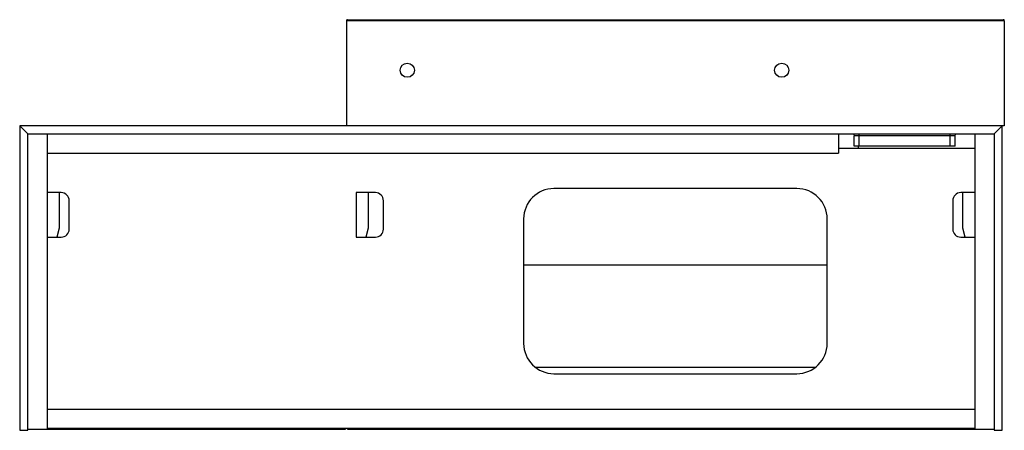
# Paper-space layout '_Rückseite' of a CAD drawing. Units: millimetres. Extents: x -973 to 0, y -1 to 405.
import ezdxf

# ---------------------------------------------------------------- set-up
doc = ezdxf.new("R2010")
doc.units = ezdxf.units.MM

psp = doc.layouts.new('_Rückseite')

# ---------------------------------------------------------------- linework, layer by layer
at = {"color": 7, "linetype": 'Continuous', "lineweight": 25}
for p, q in [((0, 404), (-650, 404)), ((-650, 404), (-650, 300)), ((-649, 405), (-1, 405)), ((0, 404), (0, 300)), ((-973, 300), (-973, -1)), ((-965, 292), (-973, 300)), ((0, 300), (-973, 300)), ((-965, 292), (-10, 292)), ((-965, -1), (-965, 292)), ((-946, 292), (-946, 0)), ((-164, 292), (-164, 273)), ((-143.51, 280), (-143.51, 292)), ((-53.51, 280), (-53.51, 292)), ((-29, 292), (-29, 0)), ((-2, 300), (-10, 292)), ((-10, 292), (-10, -1)), ((-2, -1), (-2, 300)), ((-48.51, 290), (-148.51, 290)), ((-148.51, 280), (-148.51, 290)), ((-48.51, 280), (-48.51, 290)), ((-946, 273), (-164, 273)), ((-164, 278), (-29, 278)), ((-48.51, 280), (-148.51, 280)), ((-932, 234), (-946, 234)), ((-934, 234), (-934, 199)), ((-621.5, 234), (-640.5, 234)), ((-640.5, 234), (-640.5, 190)), ((-628.5, 234), (-628.5, 199)), ((-205, 238), (-445, 238)), ((-29, 234), (-43, 234)), ((-41, 199), (-41, 234)), ((-924, 198), (-924, 226)), ((-613.5, 198), (-613.5, 226)), ((-51, 226), (-51, 198)), ((-475, 208), (-475, 85)), ((-175, 85), (-175, 208)), ((-934, 199), (-936.32, 190)), ((-628.5, 199), (-630.82, 190)), ((-38.68, 190), (-41, 199)), ((-946, 190), (-932, 190)), ((-640.5, 190), (-621.5, 190)), ((-43, 190), (-29, 190)), ((-475, 162.5), (-175, 162.5)), ((-463.65, 61.5), (-186.35, 61.5)), ((-445, 55), (-205, 55)), ((-946, 20), (-29, 20)), ((-965, 0), (-651, 0)), ((-946, 1), (-29, 1)), ((-651, 1), (-651, 0)), ((-649, 1), (-649, 0)), ((-649, 0), (-10, 0)), ((-973, -1), (-965, -1)), ((-10, -1), (-2, -1))]:
    psp.add_line(p, q, dxfattribs=at)
at = {"color": 60, "linetype": 'Continuous', "lineweight": 25}
psp.add_line((-144, 278), (-144, 280), dxfattribs=at)
at = {"color": 7, "linetype": 'Continuous', "lineweight": 25, "flags": 128}
for points in [[(-148.71, 292), (-148.7, 291.95), (-148.51, 290)], [(-48.51, 290), (-48.32, 291.95), (-48.31, 292)]]:
    psp.add_lwpolyline(points, dxfattribs=at)
at = {"color": 7, "linetype": 'Continuous', "lineweight": 25}
for centre in [(-590, 355), (-220, 355)]:
    psp.add_circle(centre, 7, dxfattribs=at)
for centre, radius, start, end in [((-649, 404), 1, 90, 180), ((-1, 404), 1, 360, 90), ((-932, 226), 8, 0, 90), ((-621.5, 226), 8, 0, 90), ((-445, 208), 30, 90, 180), ((-205, 208), 30, 0, 90), ((-43, 226), 8, 90, 180), ((-932, 198), 8, 270, 0), ((-621.5, 198), 8, 270, 0), ((-43, 198), 8, 180, 270), ((-445, 85), 30, 180, 270), ((-205, 85), 30, 270, 0)]:
    psp.add_arc(centre, radius, start, end, dxfattribs=at)

doc.saveas('drawing.dxf')
